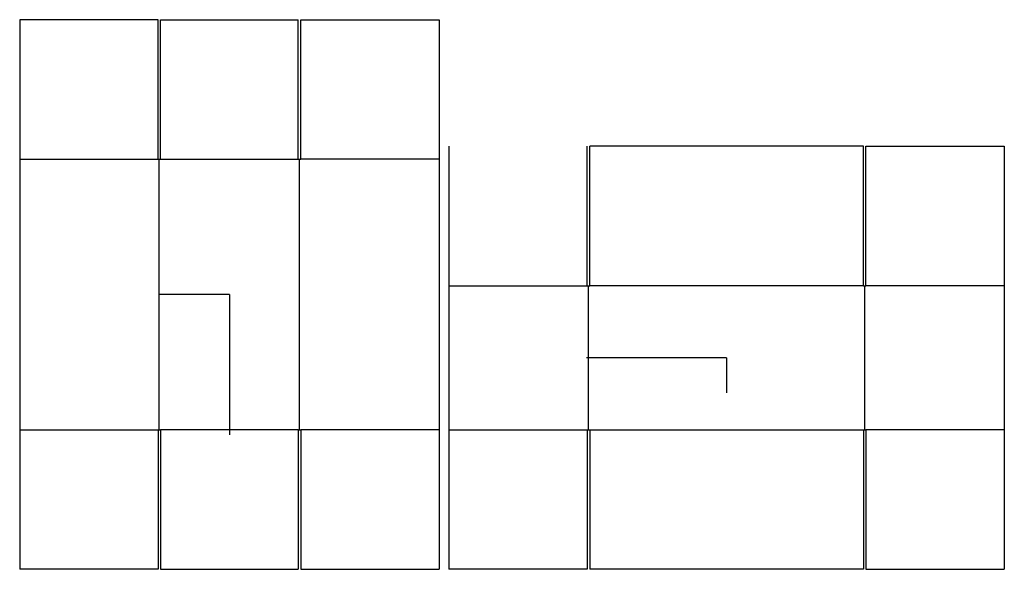
# Model space of a CAD drawing. Extents: x -21.2 to 78.4, y -27.8 to 27.8.
import ezdxf

# ---------------------------------------------------------------- set-up
doc = ezdxf.new("R2010")
doc.units = 0
doc.header["$MEASUREMENT"] = 0
for name, color, linetype in [('CONNECTA', 7, 'CONTINUOUS'), ('CREASE', 7, 'CONTINUOUS'), ('THRU-CUT', 7, 'CONTINUOUS')]:
    doc.layers.add(name, color=color, linetype=linetype)

msp = doc.modelspace()

# ---------------------------------------------------------------- linework, layer by layer
at = {"layer": 'CONNECTA', "color": 4}
for p, q in [((0, 0), (-7.094, 0)), ((50.297, -6.406), (50.297, -9.953))]:
    msp.add_line(p, q, dxfattribs=at)
at = {"layer": 'CONNECTA', "color": 1}
for p, q in [((0, 0), (0, -14.188)), ((50.297, -6.406), (36.109, -6.406))]:
    msp.add_line(p, q, dxfattribs=at)
at = {"layer": 'CREASE', "color": 3}
for p, q in [((-21.219, 13.688), (-7.219, 13.688)), ((-7.094, -13.688), (-7.094, 13.688)), ((-6.969, 13.688), (6.969, 13.688)), ((7.094, -13.688), (7.094, 13.688)), ((21.219, 13.688), (7.219, 13.688)), ((22.203, 0.875), (36.203, 0.875)), ((36.328, -13.688), (36.328, 0.875)), ((64.141, 0.875), (36.453, 0.875)), ((64.266, -13.688), (64.266, 0.875)), ((78.391, 0.875), (64.391, 0.875)), ((-21.219, -13.688), (-7.219, -13.688)), ((6.969, -13.688), (-6.969, -13.688)), ((21.219, -13.688), (7.219, -13.688)), ((22.203, -13.688), (36.203, -13.688)), ((36.453, -13.688), (64.141, -13.688)), ((78.391, -13.688), (64.391, -13.688))]:
    msp.add_line(p, q, dxfattribs=at)
at = {"layer": 'THRU-CUT', "color": 5}
for p, q in [((-7.219, 27.812), (-21.219, 27.812)), ((-21.219, 27.812), (-21.219, -27.812)), ((-7.219, 13.688), (-7.219, 27.812)), ((-6.969, 13.688), (-6.969, 27.812)), ((-6.969, 27.812), (6.969, 27.812)), ((6.969, 13.688), (6.969, 27.812)), ((7.219, 13.688), (7.219, 27.812)), ((7.219, 27.812), (21.219, 27.812)), ((21.219, 27.812), (21.219, -27.812)), ((22.203, 15), (22.203, -27.812)), ((36.203, 0.875), (36.203, 15)), ((36.453, 0.875), (36.453, 15)), ((64.141, 15), (36.453, 15)), ((64.141, 0.875), (64.141, 15)), ((64.391, 15), (78.391, 15)), ((64.391, 0.875), (64.391, 15)), ((78.391, 15), (78.391, -27.812)), ((-7.219, 13.688), (-6.969, 13.688)), ((6.969, 13.688), (7.219, 13.688)), ((36.203, 0.875), (36.453, 0.875)), ((64.141, 0.875), (64.391, 0.875)), ((-7.219, -13.688), (-6.969, -13.688)), ((-7.219, -13.688), (-7.219, -27.812)), ((-6.969, -13.688), (-6.969, -27.812)), ((6.969, -13.688), (7.219, -13.688)), ((6.969, -13.688), (6.969, -27.812)), ((7.219, -13.688), (7.219, -27.812)), ((36.203, -13.688), (36.203, -27.812)), ((36.203, -13.688), (36.453, -13.688)), ((36.453, -13.688), (36.453, -27.812)), ((64.141, -13.688), (64.391, -13.688)), ((64.141, -13.688), (64.141, -27.812)), ((64.391, -13.688), (64.391, -27.812)), ((-7.219, -27.812), (-21.219, -27.812)), ((-6.969, -27.812), (6.969, -27.812)), ((7.219, -27.812), (21.219, -27.812)), ((36.203, -27.812), (22.203, -27.812)), ((64.141, -27.812), (36.453, -27.812)), ((64.391, -27.812), (78.391, -27.812))]:
    msp.add_line(p, q, dxfattribs=at)

doc.saveas('drawing.dxf')
